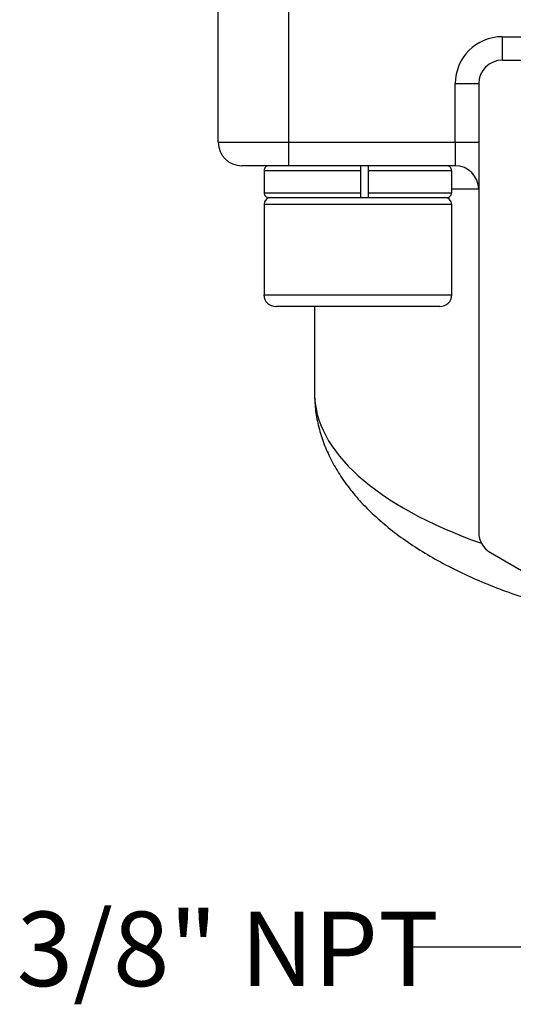
# Model space of a CAD drawing. Units: inches. Extents: x 0.2 to 10.8, y 0.2 to 8.3.
# Drawn here: x 8.2 to 9, y 2.4 to 4 of the extents above; entities that cross this region are included whole.
import ezdxf

# ---------------------------------------------------------------- set-up
doc = ezdxf.new("R2010")
doc.units = ezdxf.units.IN
doc.header["$MEASUREMENT"] = 0
doc.layers.add('SKETCH', color=7, linetype='Continuous')
doc.styles.add('SLDTEXTSTYLE0', font='TXT', dxfattribs={"width": 0.75})
doc.dimstyles.new('SLDDIMSTYLE1', dxfattribs={"dimtxt": 0.18, "dimasz": 0.13, "dimexe": 0, "dimexo": 0.0625, "dimgap": 0, "dimtad": 0, "dimtih": 1, "dimtoh": 1, "dimdec": 0, "dimrnd": 1e-09, "dimzin": 0, "dimdsep": 46, "dimtxsty": 'Standard', "dimsah": 1, "dimcen": 0.09, "dimadec": 0, "dimazin": 0, "dimtfac": 0.13, "dimtdec": 0, "dimtofl": 0, "dimtmove": 0, "dimatfit": 3, "dimfxl": 0, "dimfrac": 2, "dimtolj": 1, "dimtzin": 0, "dimarcsym": 0})

msp = doc.modelspace()

# ---------------------------------------------------------------- linework, layer by layer
at = {"color": 7, "linetype": 'Continuous', "lineweight": 25}
for p, q in [((8.5341, 3.8217), (8.5341, 4.0855)), ((8.6522, 4.0855), (8.6522, 3.8217)), ((9.0105, 3.9989), (9.0105, 3.9595)), ((9.0105, 3.9989), (9.9553, 3.9989)), ((9.0105, 3.9595), (9.9553, 3.9595)), ((8.9317, 3.8217), (8.9317, 3.9201)), ((8.9317, 3.9201), (8.9711, 3.9201)), ((8.9711, 3.9201), (8.9711, 3.1675)), ((8.5341, 3.8217), (8.6522, 3.8217)), ((8.6522, 3.8217), (8.9317, 3.8217)), ((8.6522, 3.8217), (8.6522, 3.7823)), ((8.9317, 3.8217), (8.9317, 3.7823)), ((8.9317, 3.8217), (8.9711, 3.8217)), ((8.6522, 3.7823), (8.5735, 3.7823)), ((8.6109, 3.7744), (8.6109, 3.737)), ((8.9317, 3.7823), (8.6522, 3.7823)), ((8.7736, 3.737), (8.7736, 3.7744)), ((8.7854, 3.7744), (8.7854, 3.737)), ((8.9258, 3.737), (8.9258, 3.7744)), ((8.6109, 3.7174), (8.6109, 3.5658)), ((8.6187, 3.7292), (8.7736, 3.7292)), ((8.7736, 3.7292), (8.7854, 3.7292)), ((8.7854, 3.7292), (8.9179, 3.7292)), ((8.9258, 3.5658), (8.9258, 3.7174)), ((8.7683, 3.5461), (8.6305, 3.5461)), ((8.6955, 3.5461), (8.6955, 3.4017)), ((8.9061, 3.5461), (8.7683, 3.5461)), ((8.9908, 3.1334), (9.4632, 2.8606))]:
    msp.add_line(p, q, dxfattribs=at)
at = {"color": 8, "linetype": 'Continuous', "lineweight": 25}
for p, q in [((8.6109, 3.7744), (8.7736, 3.7744)), ((8.7854, 3.7744), (8.9258, 3.7744)), ((8.6109, 3.737), (8.7736, 3.737)), ((8.7854, 3.737), (8.9258, 3.737)), ((8.9711, 3.7429), (8.9258, 3.7429)), ((8.7683, 3.7174), (8.6109, 3.7174)), ((8.9258, 3.7174), (8.7683, 3.7174)), ((8.6109, 3.5658), (8.7683, 3.5658)), ((8.7683, 3.5658), (8.9258, 3.5658))]:
    msp.add_line(p, q, dxfattribs=at)
at = {"color": 7, "linetype": 'Continuous', "lineweight": 25}
for centre, radius, start, end in [((9.0105, 3.9201), 0.0787, 90, 180), ((9.0105, 3.9201), 0.0394, 90, 180), ((8.5735, 3.8217), 0.0394, 180, 270), ((8.6187, 3.7744), 0.00787, 89.9999, 180), ((8.9179, 3.7744), 0.00787, 0, 90.0001), ((8.9317, 3.7429), 0.0394, 0, 90), ((8.6187, 3.737), 0.00787, 180, 270.0001), ((8.9179, 3.737), 0.00787, 269.9999, 0), ((8.6227, 3.7174), 0.0118, 90, 180), ((8.914, 3.7174), 0.0118, 0, 90), ((8.6305, 3.5658), 0.0197, 180, 270), ((8.9061, 3.5658), 0.0197, 270, 0), ((9.0105, 3.1675), 0.0394, 180, 240)]:
    msp.add_arc(centre, radius, start, end, dxfattribs=at)
at = {"color": 8, "linetype": 'Continuous', "lineweight": 25}
msp.add_ellipse((9.4829, 3.4017), major_axis=(0.7874, 0), ratio=0.419677, start_param=3.142173, end_param=4.012513, dxfattribs=at)
at = {"color": 7, "linetype": 'Continuous', "lineweight": 25}
for points, knots in [([(8.7736, 3.7744), (8.7736, 3.7765), (8.7736, 3.7786), (8.7736, 3.7815), (8.7736, 3.7823), (8.7736, 3.7823)], [0, 0, 0, 0, 0.5, 0.5, 1, 1, 1, 1]), ([(8.7854, 3.7823), (8.7854, 3.7823), (8.7854, 3.7815), (8.7854, 3.7786), (8.7854, 3.7765), (8.7854, 3.7744)], [0, 0, 0, 0, 0.5, 0.5, 1, 1, 1, 1]), ([(8.7736, 3.7292), (8.7736, 3.7292), (8.7736, 3.73), (8.7736, 3.7329), (8.7736, 3.735), (8.7736, 3.737)], [0, 0, 0, 0, 0.5, 0.5, 1, 1, 1, 1]), ([(8.7854, 3.737), (8.7854, 3.735), (8.7854, 3.7329), (8.7854, 3.73), (8.7854, 3.7292), (8.7854, 3.7292)], [0, 0, 0, 0, 0.5, 0.5, 1, 1, 1, 1]), ([(8.6956, 3.4014), (8.6959, 3.3924), (8.6964, 3.3741), (8.7015, 3.3468), (8.7096, 3.3196), (8.721, 3.293), (8.7355, 3.267), (8.7533, 3.2415), (8.7743, 3.2167), (8.7986, 3.1928), (8.8259, 3.1698), (8.8561, 3.1479), (8.889, 3.1273), (8.9242, 3.1081), (8.9615, 3.0904), (9.0007, 3.0741), (9.0417, 3.0593), (9.0841, 3.0459), (9.1279, 3.0342), (9.1613, 3.0261), (9.1804, 3.0225), (9.1841, 3.0218)], [0, 0, 0, 0, 0.049641, 0.100939, 0.152505, 0.204763, 0.258053, 0.312587, 0.368397, 0.425317, 0.48301, 0.541054, 0.598957, 0.65642, 0.713279, 0.769454, 0.824925, 0.879708, 0.933845, 0.98739, 1, 1, 1, 1])]:
    msp.add_open_spline(points, degree=3, knots=knots, dxfattribs=at)

# ---------------------------------------------------------------- texts
at = {"layer": 'SKETCH', "insert": (8.1958, 2.531), "char_height": 0.125, "attachment_point": 1, "style": 'SLDTEXTSTYLE0'}
msp.add_mtext('3/8" NPT', dxfattribs=at)

# ---------------------------------------------------------------- leaders
at = {"layer": 'SKETCH'}
msp.add_leader([(9.4714, 3.1009), (9.1118, 2.4714), (8.8618, 2.4714)], dimstyle='SLDDIMSTYLE1', dxfattribs=at)

doc.saveas('drawing.dxf')
